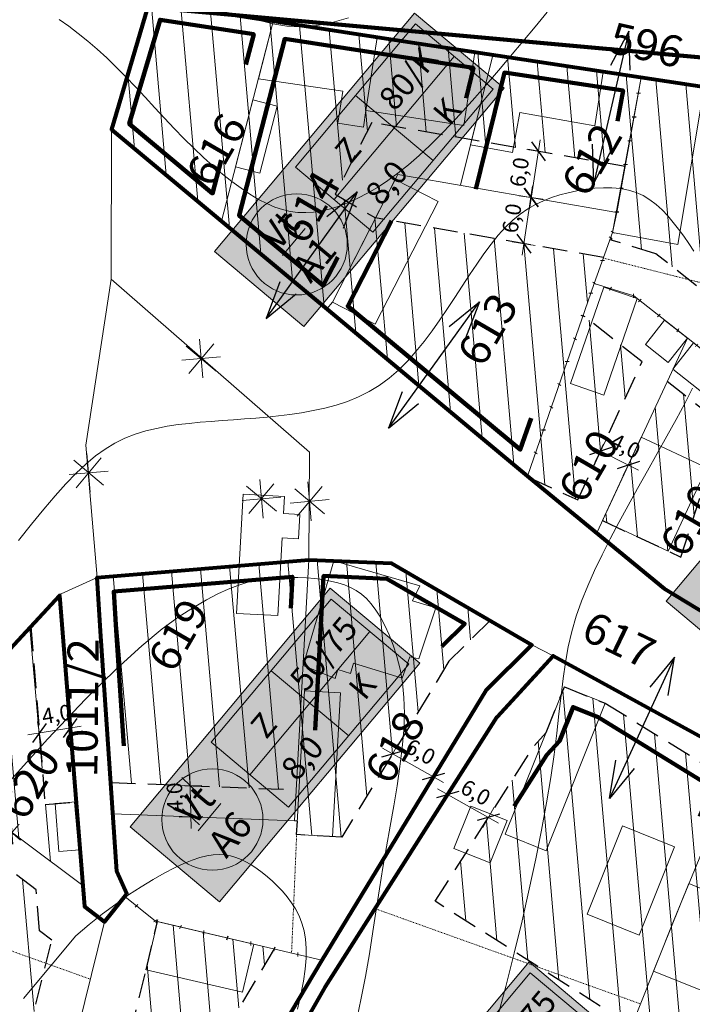
# Model space of a CAD drawing. Units: centimetres. Extents: x -640 to 187219, y 15243 to 2575187.
# Drawn here: x 638 to 724, y 16909 to 17035 of the extents above; entities that cross this region are included whole.
import ezdxf
from ezdxf.enums import TextEntityAlignment as Align

# ---------------------------------------------------------------- set-up
doc = ezdxf.new("R2010")
doc.units = ezdxf.units.CM
doc.header["$MEASUREMENT"] = 0
doc.linetypes.add('ACAD_ISO07W100', pattern=[3, 0, -3])
doc.linetypes.add('HIDDEN2', pattern=[4.762499999999999, 3.175, -1.5875])
for name, color, linetype, lineweight in [('89_5', 7, 'Continuous', 9), ('90', 7, 'Continuous', 13), ('90_5', 7, 'Continuous', 9), ('Hrsz_bel', 7, 'Continuous', 13), ('Javasolt_telekhatár', 6, 'HIDDEN2', 30), ('Megszüntető', 1, 'Continuous', 13), ('Méret', 7, 'Continuous', 9), ('Szab_tábla', 7, 'Continuous', 13), ('Szab_tábla_sraff', 255, 'Continuous', 0), ('Telekhatar_bel-szaggatot', 7, 'HIDDEN2', 9), ('Telekhatár_bel', 38, 'Continuous', 13), ('Tömbhatár', 1, 'Continuous', 80), ('Átjáró', 3, 'Continuous', 30), ('Ép_vonal', 6, 'Continuous', 120), ('Éphely_határ', 3, 'HIDDEN2', 30), ('Éphely_sraff', 7, 'Continuous', 9), ('Épület-Belter', 7, 'Continuous', 9), ('Övezethatár', 1, 'ACAD_ISO07W100', 100), ('Út_gyűjtő', 7, 'Continuous', 120)]:
    doc.layers.add(name, color=color, linetype=linetype, lineweight=lineweight)
doc.styles.add('ST-2', font='simplex', dxfattribs={"oblique": 14.9995, "height": 2})
pattern_1 = [(95, (12197.95732698429, 4326.41059655748), (-3.735730117844046, -0.3268340353037176), [])]

# ---------------------------------------------------------------- blocks, each defined once
blk = doc.blocks.new('Átjáró')
at = {"layer": 'Átjáró'}
for points in [[(4.829629131445341, 1.294095225512604), (0, 0), (4.829629131445341, -1.294095225512604)], [(15.17037086855466, 1.294095225512604), (20, 0), (15.17037086855466, -1.294095225512604)], [(0, -1.77635683940025e-15), (20, -1.77635683940025e-15)]]:
    blk.add_lwpolyline(points, dxfattribs=at)
blk = doc.blocks.new('méret_6')
at = {"layer": 'Méret'}
for p, q in [((-1.697708640335804e-11, 1.500000000001213), (-2.425171174991192e-12, -1.499999999998787)), ((5.999999999983023, 1.500000000030316), (5.999999999997575, -1.499999999969684)), ((-1.500000000002425, -6.063298011829324e-12), (7.499999999997575, 3.031649005908781e-11))]:
    blk.add_line(p, q, dxfattribs=at)
at = {"layer": 'Méret', "lineweight": 30}
for p, q in [((1.060660171771209, 1.060660171782122), (-1.060660171776059, -1.060660171786973)), ((7.060660171771209, 1.060660171811226), (4.939339828223941, -1.060660171757869))]:
    blk.add_line(p, q, dxfattribs=at)
at = {"layer": 'Méret', "insert": (2.999999999983023, 2.000000000015765), "char_height": 2, "attachment_point": 5}
blk.add_mtext('{\\fTimes New Roman|b0|i1|c238|p18;6,0}', dxfattribs=at)
blk = doc.blocks.new('megszüntető')
at = {"layer": 'Megszüntető'}
for p, q in [((2017.351159841222, 937.9616875097483), (2017.351159841222, 942.9616875097483)), ((2019.118926794188, 942.2294544627148), (2015.583392888256, 938.6939205567819)), ((2019.118926794188, 938.6939205567819), (2015.583392888256, 942.2294544627146)), ((2019.851159841222, 940.4616875097485), (2014.851159841222, 940.4616875097485))]:
    blk.add_line(p, q, dxfattribs=at)
blk = doc.blocks.new('méret_4')
at = {"layer": 'Méret'}
for p, q in [((0, 1.500000000014552), (-1.455191522836685e-11, -1.499999999985448)), ((4.000000000014552, 1.500000000014552), (4.000000000014552, -1.499999999985448)), ((-1.5, 1.455191522836685e-11), (5.445451154184411, 1.455191522836685e-11))]:
    blk.add_line(p, q, dxfattribs=at)
at = {"layer": 'Méret', "lineweight": 30}
for p, q in [((1.060660171773634, 1.060660171788186), (-1.060660171773634, -1.060660171773634)), ((5.060660171788186, 1.060660171788186), (2.939339828226366, -1.060660171773634))]:
    blk.add_line(p, q, dxfattribs=at)
at = {"layer": 'Méret', "insert": (2.574567748815753, 2.028190468336106), "char_height": 2, "attachment_point": 5, "rotation": 0.2860161420766008}
blk.add_mtext('{\\fTimes New Roman|b0|i1|c238|p18;4,0}', dxfattribs=at)

msp = doc.modelspace()

# ---------------------------------------------------------------- hatches: boundary and pattern name
at = {"layer": 'Szab_tábla_sraff'}
for points in [[(688.7992474057774, 17036.09860205376), (663.0877430183155, 17005.456824329), (674.5784096651078, 16995.81501018371), (700.2899140525606, 17026.45678790846)], [(746.8480166719255, 16991.17459900259), (721.1365122844636, 16960.53282127783), (732.6271789312577, 16950.89100713254), (758.3386833187105, 16981.53278485729)], [(677.9684781233082, 16962.21820874114), (652.2569737358463, 16931.57643101639), (663.7476403826404, 16921.9346168711), (689.4591447700932, 16952.57639459585)], [(703.5223071242035, 16914.20097969324), (677.8108027367416, 16883.55920196848), (689.3014693835357, 16873.9173878232), (715.0129737709885, 16904.55916554794)]]:
    msp.add_hatch(color=256, dxfattribs=at).paths.add_polyline_path(points)
at = {"layer": 'Éphely_sraff'}
h = msp.add_hatch(dxfattribs=at)
h.set_pattern_fill('ANSI31', color=256, scale=30, angle=50, style=0)
h.set_pattern_definition(pattern_1)
h.paths.add_polyline_path([(670.6343635699322, 17035.02124098835), (654.6942605086278, 17037.47648942887), (649.8553825285362, 17021.15332891862), (664.0021055943798, 17009.3694353324)])
h.paths.add_polyline_path([(683.3112966301196, 17022.03475607924), (696.1513469424935, 17019.81003054549), (698.8309647159131, 17030.70289844756), (687.9430053797223, 17032.35519700806), (670.6343635699195, 17035.02124098833), (664.0021055943835, 17009.3694353324), (673.2044837378071, 17001.70406687374), (680.4295871279865, 17011.74880999001), (678.5964692236412, 17012.83042902964)])
h.paths.add_polyline_path([(680.4295871279865, 17011.74880999001), (673.2044837378107, 17001.70406687374), (677.5211109148204, 16998.10841613056), (678.2366516294005, 16998.96743240199), (683.7732012468568, 17009.77593269523)], flags=16)
h.paths.add_polyline_path([(689.3782143130447, 16988.23172284723), (703.3116222696099, 16976.62551582039), (711.8653001809453, 17001.33722169673), (713.0826878577263, 17004.69763769966), (685.8371427929414, 17009.41832479292), (680.2238684348358, 16998.460041794), (690.549013956519, 16989.85943404029)])
h.paths.add_polyline_path([(678.2366516294005, 16998.96743240199), (677.521110914824, 16998.10841613055), (689.3782143130466, 16988.23172284722), (690.5490139565154, 16989.85943404029), (680.2238684348376, 16998.460041794), (685.8371427929378, 17009.41832479292), (683.7732012468568, 17009.77593269523)])
h.paths.add_polyline_path([(712.4466976310596, 17016.98662394846), (714.602190139818, 17026.28664311257), (700.3367499362321, 17028.45149013178), (698.1267749249746, 17019.46775890591)])
h.paths.add_polyline_path([(696.1513469424954, 17019.8100305455), (698.1267749249764, 17019.46775890592), (700.3367499362321, 17028.45149013178), (714.602190139818, 17026.28664311257), (715.0551127145754, 17028.24080839406), (698.8309647159203, 17030.70289844755)])
h.paths.add_polyline_path([(715.8503806450353, 17016.39688634418), (717.9197367008892, 17027.80608835673), (715.0551127145773, 17028.24080839406), (712.4466976310559, 17016.98662394846)])
h = msp.add_hatch(dxfattribs=at)
h.set_pattern_fill('ANSI31', color=256, scale=30, angle=50, style=0)
h.set_pattern_definition(pattern_1)
h.paths.add_polyline_path([(751.363730066043, 17026.87458828493), (726.0154677108203, 17026.57752345477), (717.9197367008874, 17027.80608835672), (714.7795616484455, 17010.49302547102), (714.2443313530512, 17007.90418025451), (713.9112773890611, 17006.98483476437), (719.7995169645747, 17005.16335374396), (732.5033364281826, 16995.18522471636), (748.8563817338963, 16992.10422754918), (749.8594548572182, 17008.18474782294)])
h.paths.add_polyline_path([(771.0917118564885, 16992.03120120778), (789.1324618462131, 16991.90710567532), (789.4938256060923, 17004.39643724106), (753.7699244639498, 17006.62482814431), (752.8769079257054, 16992.30865296882)])
h.paths.add_polyline_path([(770.8490126072647, 17017.42305888875), (769.9618608539913, 17027.88345715113), (755.380453981581, 17026.92166162633), (754.2475109413863, 17012.84543106007), (762.4185235515233, 17012.33573840081), (762.7147460974102, 17017.0845573489)])
h.paths.add_polyline_path([(775.3567666428462, 17011.60545277514), (785.6717396159947, 17010.60329632359), (785.7581258331211, 17013.58894742693), (789.1371509967921, 17014.18472660637), (788.534696943927, 17029.10852896969), (773.9538887777835, 17028.14677293579)])
h = msp.add_hatch(dxfattribs=at)
h.set_pattern_fill('ANSI31', color=256, scale=30, angle=50, style=0)
h.set_pattern_definition(pattern_1)
h.paths.add_polyline_path([(718.0198144434526, 16991.3022236812), (710.4498599274812, 16997.2479932279), (703.3116222696099, 16976.62551582039), (703.5199683859719, 16976.45196831734), (709.7599322656461, 16973.54879083662)])
h.paths.add_polyline_path([(712.9386266047313, 16970.89854737702), (723.0077360427003, 16966.21383888593), (728.5956453839299, 16983.71033193361), (727.3983632368618, 16983.93590599853), (721.2508324526952, 16988.764442451)])
h.paths.add_polyline_path([(739.3802133265453, 16970.41268393183), (738.9437299051733, 16970.55208499814), (739.6503054708828, 16973.48192379282), (741.4267651479204, 16981.29288350699), (732.5563685888865, 16982.96411147458), (725.9603823676571, 16962.31119461159), (736.1699539806759, 16959.05053200733), (736.7382194872025, 16961.40686359794), (738.2478309589369, 16960.92473429228), (739.6124149658644, 16965.19742970161), (737.8902597979213, 16965.74743974785)])
h.paths.add_polyline_path([(746.6539347828348, 16968.39941135514), (742.9988789237468, 16953.2436021651), (754.4721388231483, 16947.33093745495), (763.4843025318114, 16944.55919156921), (764.6143117773045, 16948.23334812335), (767.0874215055646, 16947.47272815063), (768.2160171830692, 16951.14228857418), (765.888313665344, 16951.85818798048), (769.719719463661, 16964.31577165235), (767.9592359286326, 16965.23947689691)])
h.paths.add_polyline_path([(765.4041795692374, 16969.66219115271), (766.0119775910043, 16980.10718475771), (759.1704792496275, 16980.21139591309), (759.4869584322914, 16983.38309968188), (753.6309804944431, 16983.96742131042), (753.2651719741989, 16980.30134680738), (746.1111679733676, 16980.41031811533), (745.3609953583527, 16980.5516544633), (743.5873212154765, 16972.89799814792)])
h.paths.add_polyline_path([(770.0151957809849, 16980.04620688824), (769.4374269330347, 16970.11726387449), (779.5734019950214, 16966.80528436974), (781.6363595013572, 16979.95838465398)])
h = msp.add_hatch(dxfattribs=at)
h.set_pattern_fill('ANSI31', color=256, scale=30, angle=50, style=0)
h.set_pattern_definition(pattern_1)
h.paths.add_polyline_path([(675.2296602135465, 16965.87707209128), (648.0306030944574, 16963.610371221), (648.4676424304248, 16956.70972574573), (649.7738581329518, 16937.26517283953), (673.5963744904793, 16936.31499638963)])
h.paths.add_polyline_path([(693.214841294131, 16952.8248782752), (698.4967214347284, 16958.06774953138), (685.8235007966008, 16965.41068338644), (675.2296602135468, 16965.87707209128), (673.3756876551454, 16932.32061816152), (673.7466528787882, 16932.30582197399), (673.650433114999, 16930.56426757173), (679.4668594100568, 16930.24291374925)])
h = msp.add_hatch(dxfattribs=at)
h.set_pattern_fill('ANSI31', color=256, scale=30, angle=50, style=0)
h.set_pattern_definition(pattern_1)
h.paths.add_polyline_path([(584.4505358972169, 16882.56646119241), (578.8856240482971, 16886.89203836917), (572.0091512904668, 16878.04536585239), (577.5740631393879, 16873.71978867564)])
h.paths.add_polyline_path([(594.2888666260721, 16880.31710498521), (585.214266059442, 16874.85549010657), (581.7948357063331, 16868.98737599473), (591.0258472908839, 16863.32770829445), (604.4724564003558, 16859.21620321229), (610.6217735441916, 16873.06450027275)])
h.paths.add_polyline_path([(612.2451189475478, 16876.72028332176), (616.6508425895463, 16886.64199793391), (604.3767142454252, 16893.09162861923), (591.8391569322904, 16903.5569285528), (581.3404360498236, 16890.05018625), (586.2057977053724, 16886.26836581774), (595.5580989688245, 16884.13013144869)])
h.paths.add_polyline_path([(620.1994625542158, 16884.7773206572), (630.2186980856799, 16881.3937681253), (639.0229955457414, 16904.15521918218), (642.1880276754616, 16917.00640667716), (640.6253101559874, 16918.21681570452), (640.2046038110401, 16923.48429722396), (621.8445842923003, 16937.22038524156), (602.592245299748, 16914.15584766849), (597.8398550906443, 16908.91999831922), (592.7373783337036, 16902.80716876007), (604.3767142454169, 16893.09162861924)])
h.paths.add_polyline_path([(636.2960407468281, 16879.34141512054), (620.1994625541975, 16884.77732065721), (608.9839552845885, 16859.51993471981), (632.7399563614886, 16848.97111531961), (652.1729123333979, 16884.53856035365), (639.3083794679163, 16888.26142769979)])
h.paths.add_polyline_path([(670.7458696933878, 16915.87938983404), (655.760841020048, 16919.39894480095), (654.3072235513454, 16913.2099522569), (651.1370088540777, 16900.3377216431), (647.9181221186712, 16892.01604314258), (655.2894768786966, 16889.88284668532)])
h.paths.add_polyline_path([(639.5107248756559, 16957.29292760899), (623.9902791471565, 16940.61064768145), (646.1818870691285, 16924.00794857445), (645.323250332667, 16934.75856642361), (641.3359476027546, 16934.44010615915)])
h = msp.add_hatch(dxfattribs=at)
h.set_pattern_fill('ANSI31', color=256, scale=30, angle=50, style=0)
h.set_pattern_definition(pattern_1)
h.paths.add_polyline_path([(772.8668661906926, 16897.37023929051), (779.7092269279752, 16918.28230619382), (761.2055416634848, 16925.91665827864), (755.7081014731614, 16899.77752889102)])
h.paths.add_polyline_path([(736.3518915046884, 16904.51269595122), (756.1206765545568, 16901.73923344103), (761.1531202361472, 16925.66740582215), (742.7077994414192, 16930.22666868148)])
h.paths.add_polyline_path([(743.140746935066, 16931.97823590934), (729.4918516327965, 16937.44544695405), (722.1581363714201, 16919.64644339283), (716.6754236257718, 16905.95884808581), (734.9044964302814, 16898.65699793865)])
h.paths.add_polyline_path([(722.1581363714452, 16919.64644339284), (729.491851632796, 16937.44544695405), (713.297867719107, 16947.42735002569), (708.0374018642652, 16949.53448590629), (705.6851838850625, 16943.66217246096), (704.1842365111911, 16942.02901144139), (691.4485967701606, 16921.99783545666), (716.675423625777, 16905.95884808581)])

# ---------------------------------------------------------------- linework, layer by layer
at = {"layer": '89_5'}
for points in [[(637.9027908318694, 16968.34135310267), (639.5927009280795, 16970.45329146005), (641.1620005246359, 16972.36784502453), (642.624995054196, 16974.08573654999), (644.0020722143909, 16975.61726996614), (645.3136197028398, 16976.97274920264), (646.580025217163, 16978.16247818918), (647.8216764549634, 16979.19676085543), (649.0589611138766, 16980.08590113107), (650.3122668915103, 16980.8402029458), (651.5978555996198, 16981.47049526149), (652.9154855065153, 16981.98970716893), (654.2607889946239, 16982.41129279106), (655.6293984464, 16982.74870625089), (657.0169462442645, 16983.01540167138), (658.4190647706746, 16983.2248331755), (659.8313864080656, 16983.39045488626), (661.2495435388719, 16983.5257209266), (662.6701565668163, 16983.64293028275), (664.0937979807895, 16983.7497613938), (665.5220282909413, 16983.85273756213), (666.9564080074315, 16983.95838209006), (668.3984976404317, 16984.07321827994), (669.8498577001046, 16984.20376943413), (671.3120486966072, 16984.35655885495), (672.7866311401085, 16984.53810984477), (674.2733128896843, 16984.7558475376), (675.7643912001013, 16985.02080439421), (677.2503106750528, 16985.34491470705), (678.7215159182106, 16985.74011276857), (680.16845153327, 16986.21833287121), (681.5815621239108, 16986.79150930742), (682.9512922938193, 16987.47157636965), (684.2680866466844, 16988.27046835034), (685.5249014582287, 16989.19572754552), (686.7247396923667, 16990.23732826552), (687.8731159850395, 16991.38085282424), (688.9755449722024, 16992.61188353558), (690.0375412898029, 16993.91600271346), (691.0646195737991, 16995.27879267177), (692.0622944601237, 16996.68583572442), (693.0360805847449, 16998.12271418532), (693.9912020081465, 16999.5742753745), (694.9317204889358, 17001.02242663658), (695.8614072102564, 17002.44834032227), (696.7840333552876, 17003.83318878232), (697.7033701071614, 17005.15814436745), (698.6231886490314, 17006.40437942841), (699.5472601640613, 17007.55306631594), (700.4793558353858, 17008.58537738075), (701.4229774201312, 17009.48760567725), (702.3805489712831, 17010.26652707429), (703.3542251157651, 17010.93403814444), (704.346160480537, 17011.50203546022), (705.3585096925235, 17011.98241559416), (706.3934273786799, 17012.38707511881), (707.453068165948, 17012.72791060667), (708.5395866812651, 17013.01681863031), (709.6527888750625, 17013.26211918033), (710.7830859917112, 17013.45782591976), (711.9185405990665, 17013.59437592971), (713.0472152649909, 17013.66220629129), (714.1571725573367, 17013.65175408561), (715.2364750439756, 17013.55345639377), (716.2731852927473, 17013.35775029689), (717.2553658715242, 17013.05507287611), (718.1743236649972, 17012.63933935689), (719.0343428252054, 17012.11837754236), (719.8429518210169, 17011.50349338), (720.6076791213327, 17010.8059928173), (721.3360531950084, 17010.03718180177), (722.0356025109268, 17009.20836628087), (722.7138555379624, 17008.33085220211), (723.3783407450001, 17007.41594551299), (724.0333185942827, 17006.47377798123), (724.6699775215211, 17005.50978465553)], [(724.5001399054263, 16987.90605052967), (723.494217853854, 16985.96093626014), (722.3860981025518, 16983.89402751481), (721.2018125909135, 16981.73634795095), (719.967393258311, 16979.51892122586), (718.7088720441507, 16977.27277099683), (717.4522808878137, 16975.02892092115), (716.2236517286865, 16972.8183946561), (715.0460482571543, 16970.66556870229), (713.9306611674956, 16968.56823093352), (712.8857129050066, 16966.51752206692), (711.9194259149635, 16964.50458281962), (711.0400226426445, 16962.52055390871), (710.2557255333186, 16960.55657605133), (709.574757032281, 16958.60378996461), (709.0053395848036, 16956.65333636565), (708.5495046429514, 16954.69208784688), (708.1845196859686, 16952.68984450193), (707.881461199865, 16950.61213829974), (707.6114056706701, 16948.42450120924), (707.3454295843967, 16946.09246519937), (707.054609427084, 16943.58156223905), (706.7100216847357, 16940.85732429723), (706.2827428433793, 16937.88528334285), (705.7496176194163, 16934.64212093099), (705.1105636507245, 16931.14911696147), (704.3712668055441, 16927.43870092025), (703.5374129521406, 16923.54330229331), (702.6146879587659, 16919.49535056662), (701.6087776936683, 16915.32727522614), (700.525368025098, 16911.07150575786), (699.3701448213196, 16906.76047164774)], [(635.8551614228354, 16936.41303101245), (641.7038257528366, 16942.86017686897), (646.546129702202, 16947.94705500139), (650.5179363687203, 16951.86706916348), (653.7551088502041, 16954.81362310902), (656.3935102444457, 16956.98012059178), (658.5690036492388, 16958.55996536551), (660.4174521623936, 16959.746561184), (662.056662826848, 16960.70440730684), (663.5322184660563, 16961.48238501691), (664.8716458486479, 16962.10047110297), (666.1024717431965, 16962.57864235369), (667.2522229183287, 16962.93687555784), (668.3484261426456, 16963.19514750411), (669.4186081847329, 16963.37343498123), (670.4902958132197, 16963.49171477793), (671.5842197946686, 16963.56652912598), (672.693926887493, 16963.60068202938), (673.8061678481308, 16963.59354293519), (674.9076934329514, 16963.54448129046), (675.9852543983698, 16963.45286654227), (677.0256015007799, 16963.31806813767), (678.0154854965858, 16963.13945552371), (678.9416571421852, 16962.91639814744), (679.794668147917, 16962.64638171461), (680.5802740398494, 16962.31935696558), (681.3080312979937, 16961.9233908994), (681.987496402362, 16961.44655051514), (682.6282258329602, 16960.87690281182), (683.2397760697859, 16960.2025147885), (683.831703592863, 16959.41145344424), (684.4135648821866, 16958.49178577806), (684.990300219195, 16957.43365691893), (685.5483850909968, 16956.23552451538), (686.0696787861152, 16954.89792434585), (686.5360405930978, 16953.42139218879), (686.9293298004777, 16951.80646382264), (687.2314056967798, 16950.05367502584), (687.4241275705435, 16948.16356157682), (687.4893547103047, 16946.13665925403), (687.4157387086871, 16943.97596286355), (687.2191003747766, 16941.69430332207), (686.9220528217284, 16939.30697057391), (686.5472091627162, 16936.82925456337), (686.1171825109277, 16934.27644523481), (685.6545859795251, 16931.66383253253), (685.1820326816724, 16929.00670640086), (684.722135730547, 16926.32035678412), (684.2901464485694, 16923.61499241369), (683.8718689951193, 16920.88049716924), (683.4457457388353, 16918.10167371745), (682.9902190483535, 16915.26332472503), (682.4837312923028, 16912.35025285869), (681.9047248393117, 16909.34726078515), (681.23164205802, 16906.23915117109)]]:
    msp.add_lwpolyline(points, dxfattribs=at)
at = {"layer": '90'}
for points in [[(643.1512615753782, 17035.25467092963), (644.3829515656471, 17034.38939544471), (645.6044688201691, 17033.47368019046), (646.8201221017307, 17032.49988802544), (648.0342201731055, 17031.46038180814), (649.2510717970517, 17030.34752439711), (650.4741463800892, 17029.15773397783), (651.7035559036985, 17027.9036500437), (652.9385729931018, 17026.60196741506), (654.1784702735113, 17025.26938091225), (655.4225203701517, 17023.92258535563), (656.669995908238, 17022.57827556552), (657.9201695129914, 17021.2531463623), (659.1723138096359, 17019.96389256631), (660.4248634207306, 17018.72567827), (661.6729009582141, 17017.5475446543), (662.9106710313872, 17016.43700217225), (664.1324182495237, 17015.40156127688), (665.3323872219216, 17014.44873242124), (666.5048225578548, 17013.58602605835), (667.6439688666269, 17012.82095264126), (668.7440707575051, 17012.161022623), (669.8021923457754, 17011.61205070686), (670.8266757705906, 17011.17306859708), (671.8286826771091, 17010.84141224814), (672.8193747104779, 17010.61441761452), (673.80991351585, 17010.48942065072), (674.8114607383513, 17010.46375731122), (675.8351780231606, 17010.53476355049), (676.8922270154053, 17010.69977532304), (677.991385020423, 17010.95701251424), (679.1318919842424, 17011.30823073308), (680.3106035130759, 17011.75606951945), (681.5243752131355, 17012.30316841324), (682.7700626906417, 17012.95216695433), (684.0445215517993, 17013.70570468261), (685.3446074028188, 17014.56642113797), (686.6671758499097, 17015.5369558603), (688.0098005837162, 17016.61867520833), (689.372927632523, 17017.80785281624), (690.7577211090256, 17019.09948913704), (692.1653451259263, 17020.48858462375), (693.5969637959524, 17021.97013972939), (695.0537412317926, 17023.53915490698), (696.5368415461453, 17025.19063060952), (698.0474288517389, 17026.91956729005), (699.5849372408902, 17028.7182762165), (701.1418807244863, 17030.56831191653), (702.7090432930136, 17032.4485397327), (704.2772089369646, 17034.33782500757), (705.8371616468567, 17036.21503308371)], [(638.5800249399508, 16909.49051426249), (645.30146435187, 16917.53816375231), (647.0079630860309, 16919.01093518389), (648.7179616548165, 16920.3820859636), (650.4120942786712, 16921.64812740792), (652.0709951780509, 16922.80557083339), (653.675298573402, 16923.85092755648), (655.20563868516, 16924.78070889367), (656.6426497337898, 16925.5914261615), (657.9669659397277, 16926.27959067642), (659.1650336722969, 16926.84341628366), (660.2465478962376, 16927.28792694315), (661.2270157252033, 16927.61984914359), (662.1219442727961, 16927.8459093736), (662.9468406526476, 16927.97283412187), (663.7172119783909, 16928.00734987705), (664.4485653636348, 16927.95618312779), (665.1564079220088, 16927.82606036275), (665.8537455656906, 16927.62333924733), (666.5435794010027, 16927.35290215379), (667.2264093328204, 16927.01926263116), (667.9027352660123, 16926.62693422842), (668.5730571054473, 16926.18043049457), (669.2378747560133, 16925.68426497864), (669.8976881225699, 16925.1429512296), (670.5529971099922, 16924.56100279648), (671.2021996389167, 16923.94140796614), (671.8352856930114, 16923.28105397694), (672.4401432717159, 16922.57530280508), (673.0046603744577, 16921.81951642679), (673.5167250006762, 16921.00905681829), (673.9642251497999, 16920.13928595578), (674.3350488212618, 16919.2055658155), (674.617084014505, 16918.20325837365), (674.8001995102595, 16917.12551464688), (674.8821872145027, 16915.95664181347), (674.8628198145079, 16914.67873609211), (674.7418699975542, 16913.27389370152), (674.5191104509304, 16911.72421086041), (674.194313861909, 16910.01178378747), (673.767252917768, 16908.11870870141)]]:
    msp.add_lwpolyline(points, dxfattribs=at)
at = {"layer": '90_5'}
msp.add_lwpolyline([(680.2928713483789, 17035.4968105009), (678.2324250471902, 17034.87150238686), (676.22383886035, 17034.48231108363), (674.280267668445, 17034.34128327119), (672.4005716778574, 17034.42890380344), (670.5800374264663, 17034.71776707776), (668.8139514521235, 17035.18046749157), (667.09760029268, 17035.78959944222)], dxfattribs=at)
at = {"layer": 'Javasolt_telekhatár'}
msp.add_lwpolyline([(675.2296602135939, 16965.87707209128), (648.0306030944575, 16963.610371221)], dxfattribs=at)
at = {"layer": 'Szab_tábla'}
for p, q in [((678.4748904870103, 17012.12658390314), (693.9017931194867, 17030.511650538)), ((681.2090529229754, 17025.49723668353), (691.1676306835216, 17017.14099775761)), ((667.6441212045411, 16938.24619059053), (683.0710238370175, 16956.63125722538)), ((670.3782836405062, 16951.61684337092), (680.3368614010542, 16943.26060444499))]:
    msp.add_line(p, q, dxfattribs=at)
for points in [[(674.5784096651041, 16995.81501018371), (700.2899140525642, 17026.45678790846), (688.799247405781, 17036.09860205376), (663.0877430183209, 17005.45682432901)], [(683.4541793672834, 17007.94846444018), (698.8810819997598, 17026.33353107503), (688.9225042392136, 17034.68977000096), (673.4956016067372, 17016.30470336611)], [(732.6271789312541, 16950.89100713254), (758.338683318716, 16981.5327848573), (746.848016671931, 16991.1745990026), (721.1365122844691, 16960.53282127784)], [(663.7476403826367, 16921.93461687109), (689.4591447700968, 16952.57639459585), (677.9684781233136, 16962.21820874115), (652.2569737358517, 16931.57643101639)], [(672.623410084816, 16934.06807112756), (688.0503127172924, 16952.45313776242), (678.0917349567444, 16960.80937668835), (662.664832324268, 16942.42431005349)], [(689.3014693835321, 16873.91738782319), (715.0129737709922, 16904.55916554795), (703.5223071242071, 16914.20097969325), (677.8108027367471, 16883.55920196848)], [(698.1772390857095, 16886.05084207966), (713.6041417181859, 16904.43590871452), (703.6455639576398, 16912.79214764044), (688.2186613251633, 16894.40708100559)]]:
    msp.add_lwpolyline(points, close=True, dxfattribs=at)
for centre in [(673.6539834143605, 17006.38125057975), (662.8232141318922, 16932.50085726713)]:
    msp.add_circle(centre, 6.5, dxfattribs=at)
at = {"layer": 'Telekhatar_bel-szaggatot', "ltscale": 0.01}
msp.add_line((673.650433114999, 16930.56426757173), (673.0004373302636, 16915.34985633114), dxfattribs=at)
for points in [[(754.0626010335782, 17010.54802121333), (728.9289746175564, 17011.97601356947), (728.2926377993863, 17000.77605735551), (713.05481576696, 17004.6207009756)], [(647.1339646660672, 16911.99855217937), (618.9142451886673, 16922.09292677275)], [(683.7344158994802, 16921.04757339795), (717.8205925542352, 16908.81776292925)]]:
    msp.add_lwpolyline(points, dxfattribs=at)
at = {"layer": 'Telekhatár_bel'}
for points in [[(844.3154120376694, 16894.70337182767), (809.3755920590593, 16906.75490298888), (805.4235817089648, 16908.34161651367), (787.4050706259768, 16913.66132506073), (782.0995911706923, 16917.6614646543), (780.7061477760471, 16917.87099111544), (761.2055416634848, 16925.91665827864), (743.6471267774905, 16934.02688695792), (730.682710110239, 16940.33567292077), (706.6183031182118, 16953.54436845343), (703.874518966064, 16954.9518240152), (685.8235007965977, 16965.41068338644), (675.2296602135466, 16965.87707209128), (675.3147989438658, 16979.70610055859), (649.8287107925044, 17001.89526935976), (649.855382528538, 17021.15332891862), (654.8732312473512, 17038.08021783592), (653.2281060269561, 17045.10356906045)], [(854.4182079310394, 17029.06625042286), (821.4311514147721, 17029.85670893671), (801.1922190069727, 17029.81405796892), (792.527323573986, 17029.37188424525), (755.3804539815847, 17026.92166162633), (726.0154677108276, 17026.57752345477), (687.9430053801279, 17032.35519700806), (654.6942605086297, 17037.47648942888)], [(664.0021055943816, 17009.3694353324), (670.6343635699304, 17035.02124098836)], [(694.7146086434223, 17013.9695705154), (698.8309647159185, 17030.70289844756)], [(703.3116222696099, 16976.62551582039), (711.8653001808816, 17001.33722169668), (714.2443313530439, 17007.90418025451), (714.7795616484491, 17010.49302547097), (717.9197367008874, 17027.80608835673)], [(649.855382528538, 17021.15332891862), (703.5199683859737, 16976.45196831734), (720.8803001213982, 16962.17055951717), (725.0995910816964, 16959.61594173067), (738.3843912147222, 16951.74386017385), (767.2948632227162, 16936.84504945274), (773.6133192405741, 16962.27284511395), (767.9592359286344, 16965.2394768969), (769.4374269330383, 16970.1172638745), (783.4249161397584, 16965.54678325549), (782.4257858840629, 16956.564547369), (781.2558317619605, 16954.21125349703), (781.8520291494515, 16950.63190127379), (775.4238269335365, 16933.86207576955), (798.2262029504218, 16924.52575385065), (814.6053296487007, 16918.0510405063), (831.2905856190573, 16912.71409762282), (845.0617824484034, 16912.17720165627)], [(714.7795616484491, 17010.49302547097), (686.6381612576242, 17015.36893253377), (678.2366516293987, 16998.96743240199), (677.5211109148258, 16998.10841613056)], [(649.8287107925044, 17001.89526935976), (646.5620458373869, 16980.60108906026), (648.0306030944575, 16963.610371221), (643.4177405365208, 16961.49241582446), (623.9902791471559, 16940.61064768145), (612.4816967633724, 16927.82081877195), (599.2763128541847, 16913.38674116955), (591.8391569322903, 16903.55692855281), (570.8812022933635, 16876.59424465342), (568.6739290223504, 16865.61044368045), (559.7671509049578, 16846.50932154071), (556.0097241863459, 16840.25016499531), (546.911089358442, 16824.91926085728), (536.2140267691066, 16809.13385950886), (522.4892101879159, 16788.93777383411), (515.5129422518166, 16774.17944164025), (513.1631837485493, 16770.36774998271), (504.867113035094, 16764.61122929051), (497.754343532406, 16745.0100184796), (507.371537932946, 16685.06807636141), (510.8605040183847, 16668.32589667001)], [(746.7167179288099, 16986.40179027033), (729.9508498325231, 16989.56056535745), (716.9661424583865, 16999.75931589353), (711.8653001808816, 17001.33722169668)], [(712.2001342536914, 16969.31126391725), (723.8504961222479, 16994.35204689649)], [(650.0434999883892, 16933.25123753493), (673.3756876551452, 16932.32061816152), (675.2296602135466, 16965.87707209128)], [(648.947080448339, 16919.3604650804), (651.8391327497775, 16922.96733840153), (650.5413429030104, 16925.84026178751), (648.4676424304198, 16956.70972574578), (648.0306030944575, 16963.610371221)], [(639.3083794679169, 16888.26142769979), (644.7572403477589, 16902.34818258225), (648.947080448339, 16919.3604650804), (646.395209858938, 16921.33702652519), (643.206214337155, 16961.26505513318)], [(636.6766853672871, 16843.66256846547), (658.076611527491, 16882.83008876118), (676.8709325947093, 16914.44078761133), (697.9600281017265, 16949.0810141289), (703.874518966064, 16954.9518240152)], [(706.6183031182118, 16953.54436845343), (699.4064630689682, 16945.69726051823), (677.328889906481, 16910.97267955283), (660.7370727484122, 16881.95471618389), (639.1292905532264, 16842.52485670032)], [(646.1818870691313, 16924.00794857445), (623.9902791471559, 16940.61064768145)], [(697.0182095715008, 16854.64994998508), (698.6650313482332, 16857.9971306029), (715.2353159220002, 16902.36361843176), (722.1581363714449, 16919.64644339284), (730.682710110239, 16940.33567292077)], [(676.8709325947093, 16914.44078761133), (655.537727676674, 16919.45134774879), (651.5705145916272, 16922.63232659428)]]:
    msp.add_lwpolyline(points, dxfattribs=at)
at = {"layer": 'Tömbhatár'}
msp.add_lwpolyline([(792.527323573986, 17029.37188424525), (755.3804539815847, 17026.92166162633), (726.0154677108276, 17026.57752345477), (687.9430053801243, 17032.35519700806), (654.6942605086278, 17037.47648942887), (649.8553825285362, 17021.15332891862), (703.5199683859737, 16976.45196831734), (720.8803001213964, 16962.17055951717), (725.0995910816946, 16959.61594173067), (738.3843912147222, 16951.74386017385), (767.2948632227162, 16936.84504945274), (773.6133192405723, 16962.27284511395), (767.9592359286344, 16965.2394768969), (769.4374269330383, 16970.11726387449), (783.4249161397565, 16965.54678325549)], dxfattribs=at)
for points in [[(651.8391327497775, 16922.96733840153), (651.8391327497775, 16922.96733840153), (650.5413429030104, 16925.84026178751), (648.4676424304198, 16956.70972574578), (648.0306030944575, 16963.610371221), (675.2296602135939, 16965.87707209128), (685.8235007965959, 16965.41068338644), (703.8745189660676, 16954.9518240152), (697.9600281017192, 16949.0810141289), (676.8709325947075, 16914.44078761133), (658.0766115274873, 16882.83008876118), (636.6766853672889, 16843.66256846547), (610.9139764277897, 16855.61836287909), (602.7131151122903, 16859.75414854767), (591.0258472908863, 16863.32770829445), (570.7173962697107, 16875.77911551396), (570.8812022933635, 16876.59424465342), (591.8391569322903, 16903.55692855281), (599.2763128541828, 16913.38674116954), (612.4816967633724, 16927.82081877194), (623.9902791471559, 16940.61064768145), (643.206214337155, 16961.26505513318), (646.3952098589343, 16921.33702652519), (648.947080448339, 16919.3604650804)], [(639.1292905532264, 16842.52485670032), (660.737072748414, 16881.95471618388), (677.3288899064846, 16910.97267955283), (699.4064630689627, 16945.69726051823), (706.6183031182118, 16953.54436845343), (730.6827101102408, 16940.33567292077), (743.6471267774832, 16934.02688695792), (761.205541663483, 16925.91665827864), (780.7061477760453, 16917.87099111544), (781.173338414852, 16917.80074154406), (773.3013957193925, 16886.93433835197), (770.7325350635929, 16865.45078238866), (769.924617841194, 16823.71702614368), (771.1171300139085, 16795.87597983308), (760.2275204781927, 16795.46014829313), (749.4342565629177, 16796.85747787932), (739.0166980276554, 16798.74649125362), (722.1003766347512, 16803.50484751643), (702.11585057923, 16811.60833185643), (694.7807020047367, 16815.90824065179), (669.7850496985193, 16828.32995290807)]]:
    msp.add_lwpolyline(points, close=True, dxfattribs=at)
at = {"layer": 'Ép_vonal'}
for points in [[(667.1382371276886, 17029.48898993905), (668.1445550214175, 17033.38115926256), (656.1155157652247, 17035.23398792754), (652.1471362897846, 17021.84731122073), (662.8561354440008, 17012.92696225646), (663.9636107360147, 17017.21038142747)], [(678.942882150388, 17004.73299429516), (677.0737354349676, 17001.08402982855), (666.2555510367802, 17010.09532757935), (672.1178542247089, 17032.76915339064), (687.6407338060653, 17030.37816973527), (696.3657408398394, 17029.05410926465), (695.4063021840757, 17025.15391176596)], [(696.6567088729007, 17013.49181880304), (700.3367499362357, 17028.45149013177), (715.5844775120768, 17026.13757642697), (714.8703236925467, 17022.2001558115)], [(685.8371427929396, 17009.41832479292), (680.2238684348358, 16998.460041794), (702.3681975992895, 16980.01432703747), (703.7668895642819, 16984.05516944573)], [(651.46283810163, 16941.96217164527), (650.4634014811327, 16956.83995806756), (650.1505264764783, 16961.78010717431), (673.1059499913099, 16963.69315431528), (672.8831606576296, 16959.66072137673)], [(676.0219476385009, 16943.96255995498), (677.1175127584847, 16963.7920230768), (685.2453670152481, 16963.43419822658), (695.2337472486543, 16957.64687569291), (692.2929972307356, 16954.72784433851)], [(701.5791122327882, 16934.20390975596), (705.7768276585939, 16940.80626174911), (707.4055874381575, 16942.57849375973), (709.1503173950568, 16946.93421303189), (712.3946897318328, 16945.63464498042), (726.9948708947322, 16936.63515517153), (725.4509296873675, 16932.88799373032)]]:
    msp.add_lwpolyline(points, dxfattribs=at)
at = {"layer": 'Éphely_határ'}
for points in [[(751.363730066043, 17026.87458828493), (749.8594548572728, 17008.1847478229), (748.8563817338963, 16992.10422754918), (732.5033364281808, 16995.18522471637), (719.7995169645728, 17005.16335374396), (713.9112773890574, 17006.98483476437)], [(715.8503806450335, 17016.39688634419), (683.3112966301214, 17022.03475607924), (678.5964692236466, 17012.83042902963), (683.773201246855, 17009.77593269524)], [(713.08268785771, 17004.69763769967), (683.773201246855, 17009.77593269524)], [(703.5199683859737, 16976.45196831734), (709.7599322656424, 16973.54879083662), (718.0198144434526, 16991.3022236812), (710.4498599274775, 16997.2479932279), (710.4498599274775, 16997.2479932279), (710.4498599274775, 16997.2479932279)], [(712.9386266047422, 16970.89854737702), (723.0077360427003, 16966.21383888593), (728.5956453839317, 16983.71033193361), (727.3983632368654, 16983.93590599853), (721.2508324526952, 16988.764442451)], [(639.5107248756558, 16957.29292760899), (641.3359476027545, 16934.44010615915), (645.3232503326672, 16934.7585664236)], [(698.4967214347289, 16958.06774953138), (693.214841294126, 16952.8248782752), (679.4668594100567, 16930.24291374925), (673.650433114999, 16930.56426757173)], [(734.9044964302793, 16898.65699793865), (716.6754236257766, 16905.95884808581), (691.4485967701603, 16921.99783545666), (704.1842365111897, 16942.02901144139), (705.6851838850635, 16943.66217246096), (708.0374018642651, 16949.53448590629), (713.297867719104, 16947.4273500257), (729.491851632798, 16937.44544695405), (743.1407469350652, 16931.97823590934)], [(630.2186980856804, 16881.3937681253), (639.0229955457398, 16904.15521918218), (642.1880276754619, 16917.00640667716), (640.6253101559869, 16918.21681570452), (640.2046038110402, 16923.48429722396), (621.8445842923011, 16937.22038524156), (602.5922452997384, 16914.15584766851), (597.8398550906604, 16908.91999831922), (592.7373783337043, 16902.80716876007)], [(649.7738581329504, 16937.26517283953), (673.5963744904784, 16936.31499638963)], [(673.650433114999, 16930.56426757173), (673.7466528787882, 16932.305821974), (673.3756876551452, 16932.32061816152)], [(670.7458696933882, 16915.87938983404), (655.2894768786955, 16889.88284668532), (647.9181221186718, 16892.01604314258), (651.1370088540789, 16900.3377216431), (654.3072235513464, 16913.20995225692), (655.7608410200482, 16919.39894480095)]]:
    msp.add_lwpolyline(points, dxfattribs=at)
at = {"layer": 'Épület-Belter'}
for points in [[(682.5562642034711, 17023.5758252949), (682.2329888228469, 17021.44557517992), (678.9397544221338, 17021.94533884471), (679.5674666337309, 17026.08170087869), (668.7321678542467, 17027.66405509506), (670.6343635699304, 17035.02124098836), (683.9811812827957, 17032.96543537347)], [(695.1344867268217, 17021.66702142009), (682.5562642034765, 17023.5758252949), (683.9811812827957, 17032.96543537347), (696.559403806139, 17031.05663149865)], [(695.9954797484061, 17019.17641750847), (701.3968404680127, 17018.19674000757), (702.3285687585121, 17023.33373721838), (711.952091275898, 17021.5882606655), (713.0087725339508, 17028.55135005118), (698.8309647159203, 17030.70289844756), (695.9954797484061, 17019.17641750847)], [(714.2443313530439, 17007.90418025451), (722.618732933026, 17006.38526432993), (726.0154677108276, 17026.57752345477), (717.919736700891, 17027.80608835673)], [(665.8066293720167, 17016.34885220911), (668.0328217984079, 17024.95917100026), (671.1479061159989, 17024.1537679387), (668.9217136896077, 17015.54344914755)], [(678.2366516293987, 16998.96743240199), (686.2989997369441, 17014.70681846471), (691.8139347380729, 17011.88184641101), (683.7515866305293, 16996.1424603483)], [(717.4038724927741, 16999.41550380025), (713.1106704407266, 16987.01237762711), (708.8308244185791, 16988.4937979939), (713.1240264706266, 17000.89692416704)], [(723.8504961222479, 16994.35204689648), (720.9136438550249, 16996.65877763532), (718.4514608662193, 16993.52400877338), (721.3883131334387, 16991.21727803455)], [(721.9797741331895, 16990.33119811336), (727.8783302944703, 16985.69821709356), (730.5452732617305, 16989.0936794976), (724.6467171004479, 16993.72666051739)], [(712.9386266047422, 16970.89854737702), (717.9156010128772, 16981.59584051291), (726.3513994296773, 16977.6710389487), (721.3744250215441, 16966.97374581281)], [(665.9361149314973, 16958.98384235662), (666.7807978112305, 16974.27239774029), (672.0720843998461, 16973.9800575498), (671.9519944177919, 16971.80645798266), (674.0769047193226, 16971.6890580513), (673.9033021687264, 16968.54689396433), (671.7783918671976, 16968.66429389569), (671.2274015201328, 16958.69150216613)], [(700.4528891687496, 16930.59974589838), (708.0374018642651, 16949.53448590629), (713.297867719104, 16947.4273500257), (705.7133550235867, 16928.49261001779)], [(673.650433114999, 16930.56426757173), (674.6716023926238, 16949.04718397952), (679.2880642382115, 16948.79212742329), (678.2668949605813, 16930.3092110155)], [(645.8131334983791, 16928.62495196059), (645.3232503326726, 16934.7585664236), (642.6321363253282, 16934.54363093049), (643.1220194910384, 16928.41001646747)], [(700.6784407227751, 16932.36469434302), (698.4988781679185, 16926.92341525707), (693.8256652932105, 16928.79532067337), (696.0052278480725, 16934.23659975932)], [(710.9663533005714, 16920.33332672724), (715.5148462871311, 16931.68864190513), (722.2000270107073, 16929.01082124065), (717.651534024144, 16917.65550606276)], [(719.5044046351886, 16913.02140069145), (724.0188472523023, 16924.29170910377), (730.9394216321016, 16921.51959899178), (726.4249790149861, 16910.24929057946)], [(668.1343531897764, 16916.49276042424), (655.7608410200482, 16919.39894480095), (654.3072235513464, 16913.20995225692), (666.6807357210782, 16910.3037678802)]]:
    msp.add_lwpolyline(points, close=True, dxfattribs=at)
msp.add_lwpolyline([(674.4781133649994, 16952.27425629709), (678.4441096791743, 16965.73555750917), (689.4813510187141, 16962.52462693168), (688.5244440838742, 16960.60800281325), (691.519600027963, 16959.69813280229), (689.3514758355286, 16953.16037679934), (688.1889964234488, 16953.39090722761), (687.1947584742356, 16950.67234271901), (680.9675433538578, 16952.58341712015), (680.5652858518351, 16951.27266543125), (678.9364751329631, 16951.76113418102), (678.5874423670612, 16950.5972760824), (674.4781133650013, 16952.27425629709)], dxfattribs=at)
at = {"layer": 'Övezethatár'}
for points in [[(703.3116222696099, 16976.62551582039), (711.8653001808816, 17001.33722169668), (714.2443313530439, 17007.90418025451), (714.7795616484491, 17010.49302547097), (717.9197367008874, 17027.80608835673)], [(789.3744785910203, 16985.90529898845), (771.0253839796915, 16986.03151550762), (746.7167179288099, 16986.40179027033), (729.9508498325231, 16989.56056535745), (716.9661424583865, 16999.75931589353), (711.8653001808816, 17001.33722169668)], [(676.8709325947093, 16914.44078761133), (655.537727676674, 16919.45134774879), (651.5705145916272, 16922.63232659428)]]:
    msp.add_lwpolyline(points, dxfattribs=at)
at = {"layer": 'Út_gyűjtő'}
msp.add_lwpolyline([(868.9853998645831, 17032.11550114655), (799.6432118496086, 17033.09769161844), (727.100218855594, 17030.26534874732), (619.4905123062399, 17040.06684423664), (576.4143241087077, 17034.88249302757), (448.7761104252841, 17038.65978365201), (340.6277461981936, 17038.99865940503), (269.3484118069846, 17039.34913661884), (233.6620037998637, 17044.77297451348), (16.117892293556, 17027.55465247797), (-193.9035174682867, 17018.11709309717), (-469.1293539830203, 16993.34626363429), (-513.8880984419648, 17015.13464681472), (-538.2316769605677, 17013.18351419763)], dxfattribs=at)

# ---------------------------------------------------------------- block references
at = {"layer": 'Megszüntető', "rotation": 49.99999999999999}
for p in [(85.1013816787081, 14841.810769087), (70.63527772154521, 14827.1423201863), (92.83291027933956, 14823.80902699606), (99.02354756624209, 14823.47199383988)]:
    msp.add_blockref('megszüntető', p, dxfattribs=at)
at = {"layer": 'Méret'}
for name, p, rotation in [('méret_6', (703.7878524028438, 17012.39749902622), 81.35094952702993), ('méret_6', (702.8244422724647, 17006.47502800418), 81.35094952702993), ('méret_4', (712.683923524367, 16979.83349094887), 333.1834972369391), ('méret_4', (640.6039237952891, 16943.60545848608), 9.462818133702982), ('méret_6', (685.9729746725607, 16940.92963601137), 330.6650227400491), ('méret_4', (660.0787305169961, 16932.85097588437), 91.39319676737802), ('méret_6', (693.0523683859265, 16935.70326010618), 330.6650227400491), ('méret_4', (634.4200773738457, 16927.81200309617), 48.80431169145574)]:
    msp.add_blockref(name, p, dxfattribs=dict(at, rotation=rotation))
at = {"layer": 'Átjáró'}
for p, rotation in [((716.3331532981229, 17033.75500149434), 256.950796257414), ((669.7346550778302, 16996.88011686711), 54.27283751627929), ((685.4423801852327, 16982.75990595726), 54.27283751627929), ((722.2009742699292, 16953.36547853452), 245.2377046704655)]:
    msp.add_blockref('Átjáró', p, dxfattribs=dict(at, rotation=rotation))

# ---------------------------------------------------------------- texts
at = {"layer": 'Hrsz_bel', "style": 'ST-2', "oblique": 14.99949999986741, "width": 1.035273759666847}
for s, rotation, p in [('596', 347.2925531235906, (718.5882760402228, 17031.98713416332)), ('616', 59.8186676451753, (663.3357172267024, 17018.53566273961)), ('612', 59.8186676451753, (711.5470480490976, 17017.2857983365)), ('614', 59.8186676451753, (675.3538684545483, 17011.18874129607)), ('613', 59.8186676451753, (698.1706679604285, 16995.46533137383)), ('610', 59.8186676451753, (711.1430895752474, 16977.92868801699)), ('610/2', 59.8186676451753, (725.5308165513325, 16973.27388502453)), ('619', 59.8186676451753, (658.4307666607565, 16956.20469413868)), ('617', 334.3386444809862, (715.0704063147132, 16955.58060371366)), ('1011/2', 89.41258694539948, (646.1380119296991, 16946.84949383919)), ('618', 59.8186676451753, (686.2722251154091, 16941.8142250973)), ('620', 59.8186676451753, (639.4050629147541, 16937.2116171612))]:
    msp.add_text(s, height=4, rotation=rotation, dxfattribs=at).set_placement(p, align=Align.MIDDLE_CENTER)
at = {"layer": 'Szab_tábla', "attachment_point": 5, "rotation": 50}
for s, insert, char_height in [('{\\fTimes New Roman|b1|i1|c238|p18;80/K}', (687.938445242793, 17027.68304980592), 3), ('{\\fTimes New Roman|b1|i1|c238|p18;K}', (692.9177341230661, 17023.50493034296), 3), ('{\\fTimes New Roman|b1|i1|c238|p18;Z}', (680.2249939265548, 17018.49051648849), 3), ('{\\fTimes New Roman|b1|i1|c238|p18;8,0}', (685.2042828068279, 17014.31239702553), 3), ('{\\fTimes New Roman|b1|i1|c238|p18;\\LVt\\P\\fTimes New Roman|b1|i1|c238|p34;\\lA1}', (673.6539834143641, 17006.38125057975), 3.5), ('{\\fTimes New Roman|b1|i1|c238|p18;50/75}', (677.1076759603238, 16953.8026564933), 3), ('{\\fTimes New Roman|b1|i1|c238|p18;K}', (682.0869648405987, 16949.62453703034), 3), ('{\\fTimes New Roman|b1|i1|c238|p18;Z}', (669.3942246440856, 16944.61012317587), 3), ('{\\fTimes New Roman|b1|i1|c238|p18;8,0}', (674.3735135243605, 16940.43200371291), 3), ('{\\fTimes New Roman|b1|i1|c238|p18;\\LVt\\P\\lA6}', (662.8232141318949, 16932.50085726713), 3.5), ('{\\fTimes New Roman|b1|i1|c238|p18;50/75}', (702.6615049612192, 16905.7854274454), 3)]:
    msp.add_mtext(s, dxfattribs=dict(at, insert=insert, char_height=char_height))

doc.saveas('drawing.dxf')
